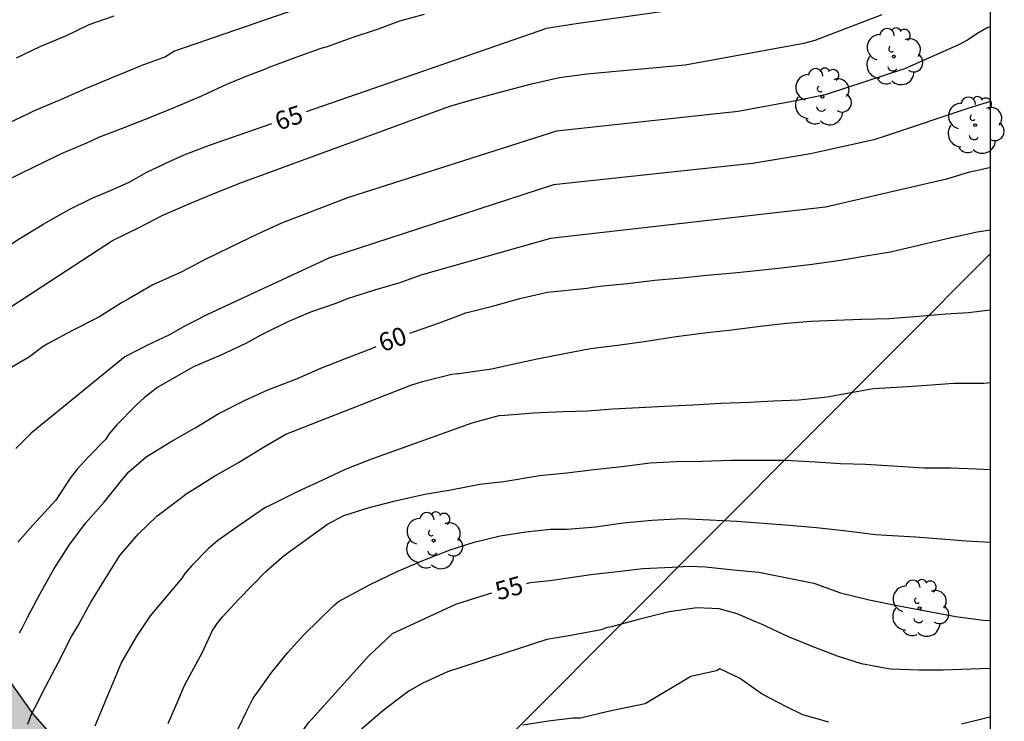
# Model space of a CAD drawing. Units: millimetres. Extents: x 585543 to 585895, y 4797289 to 4797541.
# Drawn here: x 585854 to 585895, y 4797416 to 4797445 of the extents above; entities that cross this region are included whole.
import ezdxf

# ---------------------------------------------------------------- set-up
doc = ezdxf.new("R2010")
doc.units = ezdxf.units.MM
for name, color, linetype in [('010106', 9, 'Continuous'), ('020104', 34, 'Continuous'), ('020307', 24, 'Continuous'), ('100106', 63, 'Continuous'), ('100202', 3, 'Continuous'), ('220104', 9, 'LINEA_ELECTRICA'), ('990504', 63, 'Continuous')]:
    doc.layers.add(name, color=color, linetype=linetype)
doc.layers.add('020105', color=24, linetype='Continuous', lineweight=30)
doc.styles.add('ARIALI', font='ARIALI.TTF', dxfattribs={"height": 1})
doc.linetypes.add('LINEA_ELECTRICA', pattern='A,7.5,-0.3,["E",Standard,S=0.25,R=0,X=-0.1,Y=-0.1],-0.3', length=8.1)

# ---------------------------------------------------------------- blocks, each defined once
blk = doc.blocks.new('ARBOL')
blk.add_circle((0, 0), 0.0587)
for centre, radius, start, end in [((-0.564, 0.381), 0.532, 92.28, 254.58), ((-0.28, 0.855), 0.3, 359.2878, 173.6078), ((0.097, 0.97), 0.21, 23.1565, 160.4665), ((0.438, 0.881), 0.24, 301.578, 139.328), ((-0.091, 0.321), 0.12, 119.14, 310.56), ((0.656, 0.288), 0.443, 319.8556, 114.7656), ((0.819, -0.249), 0.383, 235.5275, 62.0275), ((-0.556, -0.339), 0.555, 142.64, 266.54), ((-0.039, -0.384), 0.21, 189.64, 323.88), ((0.299, -0.624), 0.532, 224.67, 0.24), ((-0.301, -0.676), 0.45, 213.78, 295.32)]:
    blk.add_arc(centre, radius, start, end)

msp = doc.modelspace()

# ---------------------------------------------------------------- hatches: boundary and pattern name
at = {"layer": '990504'}
h = msp.add_hatch(color=256, dxfattribs=at)
h.paths.add_polyline_path([(585849.446, 4797424.52), (585848.384, 4797425.066), (585847.092, 4797425.228), (585845.917, 4797425.438), (585845.107, 4797425.51), (585844.337, 4797425.42), (585844.073, 4797425.35), (585843.829, 4797425.26), (585843.389, 4797425.003), (585843.173, 4797424.831), (585843.027, 4797423.933), (585843.045, 4797422.459), (585843.254, 4797421.373), (585843.588, 4797420.369), (585844.04, 4797419.373), (585844.756, 4797418.221), (585845.478, 4797417.453), (585846.126, 4797416.631), (585847.892, 4797414.723), (585848.354, 4797413.675), (585848.56, 4797412.651), (585848.736, 4797411.489), (585849.086, 4797410.171), (585849.386, 4797409.465), (585849.462, 4797408.801), (585849.418, 4797408.539), (585849.308, 4797408.283), (585848.53, 4797407.303), (585847.708, 4797406.587), (585846.412, 4797405.811), (585845.884, 4797405.595), (585844.348, 4797405.665), (585844.086, 4797405.643), (585843.852, 4797405.575), (585842.772, 4797405.057), (585841.938, 4797404.497), (585841.074, 4797403.845), (585839.23, 4797402.653), (585837.396, 4797401.931), (585835.398, 4797401.365), (585832.958, 4797400.797), (585829.04, 4797400.176), (585828.008, 4797400.136), (585827.014, 4797399.914), (585825.893, 4797399.512), (585824.277, 4797398.454), (585823.377, 4797397.922), (585822.945, 4797397.718), (585821.797, 4797397.438), (585820.813, 4797397.254), (585817.335, 4797396.396), (585816.195, 4797396.224), (585813.539, 4797395.974), (585812.419, 4797395.76), (585812.139, 4797395.642), (585811.239, 4797394.972), (585810.793, 4797394.742), (585809.795, 4797394.418), (585809.069, 4797394.278), (585808.425, 4797394.066), (585808.025, 4797393.882), (585806.885, 4797392.756), (585805.911, 4797392.11), (585805.455, 4797392.018), (585804.147, 4797392.014), (585803.707, 4797391.914), (585803.469, 4797391.806), (585801.723, 4797390.464), (585801.357, 4797390.266), (585801.119, 4797390.188), (585798.713, 4797389.786), (585797.903, 4797389.536), (585797.201, 4797389.149), (585796.351, 4797388.521), (585796.149, 4797388.325), (585795.257, 4797387.193), (585795.125, 4797386.949), (585794.829, 4797385.965), (585794.609, 4797384.837), (585794.457, 4797383.593), (585794.277, 4797380.887), (585794.245, 4797379.379), (585794.086, 4797377.522), (585794.146, 4797374.858), (585794.21, 4797374.234), (585794.49, 4797373.346), (585794.542, 4797373.306), (585795.134, 4797371.658), (585795.322, 4797370.934), (585795.466, 4797370.778), (585795.474, 4797370.554), (585795.234, 4797369.902), (585794.442, 4797368.722), (585794.362, 4797368.494), (585794.394, 4797368.01), (585794.646, 4797367.374), (585794.93, 4797366.874), (585795.106, 4797366.342), (585795.118, 4797365.142), (585794.97, 4797364.434), (585794.458, 4797363.146), (585794.434, 4797362.726), (585794.462, 4797362.51), (585794.542, 4797362.298), (585795.302, 4797361.13), (585796.102, 4797360.154), (585796.913, 4797359.407), (585796.896, 4797359.307), (585797.072, 4797359.175), (585798.192, 4797358.763), (585798.984, 4797358.699), (585801.144, 4797358.683), (585802.196, 4797358.763), (585803.324, 4797359.011), (585804.825, 4797359.794), (585805.569, 4797359.842), (585806.549, 4797359.998), (585807.537, 4797360.226), (585809.901, 4797360.606), (585812.089, 4797361.046), (585814.397, 4797361.41), (585815.321, 4797361.446), (585819.073, 4797362.03), (585821.309, 4797362.21), (585822.321, 4797362.338), (585824.789, 4797362.742), (585825.773, 4797363.05), (585826.317, 4797363.114), (585827.645, 4797363.146), (585828.101, 4797363.082), (585828.469, 4797362.834), (585828.621, 4797362.682), (585828.801, 4797362.394), (585828.905, 4797362.066), (585829.037, 4797361.346), (585829.261, 4797360.87), (585829.265, 4797360.282), (585829.469, 4797357.95), (585830.068, 4797354.518), (585830.58, 4797351.178), (585831.008, 4797349.106), (585831.88, 4797345.478), (585831.908, 4797345.014), (585832.072, 4797344.006), (585832.848, 4797340.27), (585832.896, 4797339.35), (585832.796, 4797339.15), (585832.624, 4797339.026), (585832.408, 4797338.998), (585832.208, 4797338.89), (585830.712, 4797338.57), (585828.236, 4797338.234), (585827.588, 4797338.234), (585826.608, 4797338.134), (585823.316, 4797337.506), (585821.152, 4797337.278), (585819.776, 4797336.999), (585819.568, 4797336.867), (585819.136, 4797336.407), (585818.968, 4797336.011), (585818.888, 4797335.151), (585818.916, 4797334.711), (585819.084, 4797334.343), (585819.296, 4797334.039), (585819.452, 4797333.919), (585819.64, 4797333.823), (585820.54, 4797333.535), (585821.296, 4797333.475), (585822.036, 4797333.475), (585822.264, 4797333.439), (585822.468, 4797333.351), (585822.8, 4797333.095), (585823.164, 4797332.587), (585823.54, 4797331.647), (585823.756, 4797331.267), (585824.104, 4797330.963), (585824.912, 4797330.447), (585825.572, 4797330.179), (585826.004, 4797330.067), (585826.996, 4797329.899), (585831.12, 4797329.874), (585832.284, 4797329.834), (585833.368, 4797329.71), (585834.42, 4797329.522), (585835.952, 4797329.114), (585836.532, 4797329.03), (585836.824, 4797329.03), (585837.112, 4797329.07), (585837.572, 4797329.218), (585838.276, 4797329.658), (585839.084, 4797330.286), (585839.624, 4797330.862), (585840.28, 4797331.734), (585840.92, 4797332.922), (585841.136, 4797333.838), (585841.244, 4797334.874), (585841.244, 4797335.946), (585841.104, 4797337.418), (585840.964, 4797338.466), (585840.764, 4797339.322), (585840.444, 4797340.406), (585840.372, 4797341.022), (585840.116, 4797341.87), (585839.98, 4797342.082), (585839.964, 4797342.43), (585839.8, 4797343.17), (585839.624, 4797344.458), (585839.408, 4797345.19), (585839.188, 4797345.686), (585838.88, 4797346.09), (585838.18, 4797346.73), (585837.172, 4797347.998), (585837.052, 4797348.226), (585836.684, 4797349.51), (585836.684, 4797350.946), (585837.136, 4797352.706), (585837.508, 4797353.622), (585838.404, 4797355.218), (585839.912, 4797357.118), (585840.116, 4797357.321), (585841.424, 4797358.137), (585842.336, 4797358.917), (585843.884, 4797360.153), (585844.984, 4797360.973), (585846.548, 4797362.661), (585847.26, 4797363.529), (585848.152, 4797364.521), (585848.656, 4797365.341), (585849.252, 4797366.009), (585850.012, 4797366.769), (585851.132, 4797367.521), (585851.508, 4797367.661), (585852.572, 4797367.893), (585853.656, 4797367.929), (585854.328, 4797367.797), (585855.4, 4797367.745), (585855.844, 4797367.817), (585856.44, 4797368.101), (585856.596, 4797368.237), (585857.136, 4797369.021), (585857.988, 4797370.417), (585858.88, 4797371.505), (585859.816, 4797372.349), (585860.896, 4797373.553), (585861.516, 4797374.141), (585863.644, 4797375.952), (585864.204, 4797376.712), (585864.404, 4797377.188), (585864.46, 4797378.104), (585864.96, 4797379.96), (585865.284, 4797381.06), (585865.812, 4797382.244), (585866.212, 4797383.568), (585866.316, 4797384.2), (585867.452, 4797385.356), (585868.604, 4797386.292), (585868.796, 4797386.508), (585869.256, 4797387.296), (585869.328, 4797387.48), (585869.4, 4797387.884), (585869.404, 4797389.568), (585869.484, 4797390.66), (585869.644, 4797391.364), (585870.396, 4797392.66), (585870.992, 4797393.432), (585871.756, 4797394.176), (585873.08, 4797395.808), (585873.684, 4797396.724), (585874.248, 4797397.932), (585874.404, 4797398.184), (585874.976, 4797398.648), (585875.476, 4797399.204), (585875.752, 4797399.612), (585876.228, 4797400.719), (585876.284, 4797400.971), (585876.292, 4797401.691), (585876.284, 4797401.939), (585876.208, 4797402.167), (585875.796, 4797402.799), (585875.444, 4797403.239), (585874.992, 4797403.527), (585874.548, 4797403.683), (585874.312, 4797403.711), (585872.924, 4797403.691), (585871.988, 4797403.412), (585871.516, 4797403.216), (585870.508, 4797402.628), (585869.556, 4797401.996), (585868.476, 4797401.104), (585867.908, 4797400.536), (585866.992, 4797399.348), (585866.924, 4797399.156), (585866.92, 4797398.744), (585866.968, 4797398.56), (585867.408, 4797397.556), (585867.444, 4797397.352), (585867.472, 4797396.7), (585867.368, 4797396.328), (585867.248, 4797396.148), (585867.064, 4797396.012), (585866.616, 4797395.82), (585865.576, 4797395.272), (585864.592, 4797394.872), (585862.032, 4797393.228), (585861.784, 4797393.144), (585860.076, 4797393.14), (585859.676, 4797393.048), (585859.452, 4797392.908), (585859.004, 4797392.328), (585858.908, 4797391.476), (585858.952, 4797391.028), (585859.348, 4797389.972), (585859.36, 4797389.552), (585859.24, 4797389.168), (585858.432, 4797388.288), (585857.716, 4797387.68), (585857.168, 4797386.896), (585857.008, 4797386.728), (585856.464, 4797386.328), (585856.216, 4797386.192), (585856.024, 4797386.12), (585854.888, 4797385.92), (585853.896, 4797385.252), (585853.54, 4797384.892), (585853.048, 4797383.888), (585852.636, 4797383.42), (585852.052, 4797383.165), (585851.06, 4797382.545), (585850.86, 4797382.493), (585850.636, 4797382.493), (585849.283, 4797382.21), (585848.576, 4797382.278), (585847.562, 4797382.442), (585846.882, 4797382.662), (585846.672, 4797382.68), (585845.47, 4797382.626), (585843.21, 4797382.278), (585840.962, 4797382.256), (585839.97, 4797382.312), (585839.31, 4797382.524), (585838.35, 4797382.912), (585837.95, 4797383.152), (585837.026, 4797383.886), (585836.74, 4797384.256), (585836.7, 4797385.358), (585837.192, 4797386.432), (585837.33, 4797386.608), (585837.64, 4797386.888), (585839.246, 4797387.55), (585840.18, 4797388.128), (585840.936, 4797388.862), (585841.218, 4797389.242), (585841.694, 4797390.588), (585841.99, 4797391.139), (585843.224, 4797392.425), (585843.876, 4797393.191), (585844.584, 4797393.873), (585847.924, 4797396.689), (585850.53, 4797398.789), (585851.024, 4797399.315), (585851.688, 4797399.883), (585852.416, 4797400.775), (585853.29, 4797401.941), (585853.746, 4797402.919), (585855.498, 4797406.023), (585856.22, 4797407.007), (585856.774, 4797407.855), (585858.572, 4797410.069), (585859.238, 4797411.027), (585859.432, 4797411.469), (585859.48, 4797412.001), (585859.454, 4797412.289), (585859.374, 4797412.565), (585859.248, 4797412.807), (585858.904, 4797413.241), (585858.29, 4797413.753), (585857.42, 4797414.255), (585856.224, 4797414.587), (585855.34, 4797415.335), (585854.652, 4797416.115), (585853.444, 4797417.82), (585852.924, 4797418.84), (585851.81, 4797420.768), (585850.804, 4797422.65), (585850.228, 4797423.526), (585849.63, 4797424.338)])
h.paths.add_polyline_path([(585806.921, 4797375.372), (585803.071, 4797374.56), (585802.897, 4797374.488), (585802.569, 4797374.214), (585802.449, 4797374.016), (585802.367, 4797373.474), (585802.367, 4797371.094), (585802.421, 4797370.258), (585802.775, 4797369.204), (585802.939, 4797369.022), (585803.367, 4797368.764), (585803.606, 4797368.692), (585803.876, 4797368.68), (585809.738, 4797368.674), (585810.93, 4797368.504), (585815.126, 4797368.482), (585817.612, 4797368.598), (585818.136, 4797368.666), (585819.272, 4797368.948), (585821.334, 4797369.3), (585822.384, 4797369.322), (585823.49, 4797369.44), (585824.668, 4797369.503), (585825.848, 4797369.639), (585826.852, 4797369.689), (585828.032, 4797369.841), (585830.186, 4797369.947), (585830.618, 4797370.087), (585831.116, 4797370.297), (585832.014, 4797370.909), (585833.478, 4797372.549), (585834.394, 4797373.329), (585835.402, 4797373.971), (585836.392, 4797374.539), (585836.618, 4797374.711), (585837.526, 4797375.617), (585837.652, 4797375.789), (585837.764, 4797376.055), (585837.782, 4797376.325), (585837.714, 4797376.591), (585837.554, 4797376.817), (585837.324, 4797376.983), (585836.938, 4797377.129), (585836.47, 4797377.187), (585833.14, 4797377.187), (585832.63, 4797377.263), (585832.396, 4797377.351), (585832.012, 4797377.581), (585831.86, 4797377.727), (585831.546, 4797378.203), (585831.336, 4797378.769), (585831.056, 4797380.663), (585831.028, 4797381.159), (585830.852, 4797382.191), (585830.516, 4797383.133), (585829.224, 4797385.515), (585829.03, 4797385.947), (585828.498, 4797386.881), (585827.802, 4797387.679), (585827.064, 4797388.239), (585826.254, 4797388.737), (585825.768, 4797389.193), (585825.22, 4797390.119), (585824.954, 4797390.817), (585824.822, 4797391.061), (585823.99, 4797392.073), (585823.582, 4797392.439), (585823.046, 4797392.743), (585822.774, 4797392.825), (585822.518, 4797392.869), (585821.449, 4797392.891), (585820.199, 4797392.795), (585818.091, 4797392.533), (585816.035, 4797392.169), (585814.873, 4797391.813), (585813.697, 4797391.371), (585812.581, 4797390.813), (585812.387, 4797390.659), (585811.823, 4797390.013), (585811.687, 4797389.613), (585811.639, 4797389.109), (585811.639, 4797387.885), (585811.731, 4797386.789), (585812.219, 4797385.557), (585812.629, 4797384.969), (585814.193, 4797383.345), (585814.412, 4797382.923), (585814.78, 4797381.935), (585814.986, 4797380.837), (585814.996, 4797379.791), (585814.916, 4797378.707), (585814.85, 4797378.507), (585814.504, 4797377.835), (585814.094, 4797377.399), (585812.768, 4797376.522), (585812.478, 4797376.392), (585811.322, 4797376.066), (585809.072, 4797375.776), (585807.959, 4797375.522)], flags=0)

# ---------------------------------------------------------------- linework, layer by layer
at = {"layer": '010106', "flags": 128}
msp.add_lwpolyline([(585544.13, 4797290.069), (585894.12, 4797290.061), (585894.126, 4797540.054), (585544.136, 4797540.062)], close=True, dxfattribs=at)
at = {"layer": '020104', "flags": 128}
for points, elevation in [([(585871.825, 4797447.318), (585860.497, 4797443.399), (585860.119, 4797443.167), (585859.148, 4797442.805), (585857.986, 4797442.331), (585856.858, 4797441.859), (585855.828, 4797441.415), (585854.692, 4797440.925), (585854.494, 4797440.827), (585853.576, 4797440.397)], 67), ([(585847.108, 4797429.654), (585848.431, 4797430.053), (585849.377, 4797430.403), (585849.585, 4797430.509), (585850.684, 4797431.031), (585851.566, 4797431.503), (585852.512, 4797432.077), (585857.936, 4797435.597), (585859.072, 4797436.145), (585859.982, 4797436.633), (585861.034, 4797437.081), (585862.026, 4797437.499), (585863.152, 4797437.943), (585871.846, 4797441.138), (585872.786, 4797441.412), (585874.014, 4797441.744), (585875.206, 4797442.052), (585876.36, 4797442.314), (585877.495, 4797442.471), (585881.542, 4797442.836), (585886.436, 4797443.731), (585886.901, 4797443.856), (585889.659, 4797444.905)], 64), ([(585870.781, 4797444.91), (585869.773, 4797444.632), (585868.897, 4797444.308), (585867.803, 4797443.946), (585866.793, 4797443.582), (585866.521, 4797443.506), (585865.351, 4797443.085), (585864.389, 4797442.725), (585864.199, 4797442.647), (585863.553, 4797442.397), (585862.641, 4797442.029), (585861.637, 4797441.561), (585860.537, 4797441.089), (585859.431, 4797440.645), (585858.343, 4797440.213), (585857.359, 4797439.837), (585856.87, 4797439.613), (585855.824, 4797439.165), (585855.132, 4797438.821), (585854.14, 4797438.353), (585852.802, 4797437.683)], 66), ([(585858.001, 4797444.841), (585856.963, 4797444.489), (585856.005, 4797444.023), (585854.971, 4797443.585), (585853.977, 4797443.109)], 68), ([(585894.124, 4797444.417), (585893.958, 4797444.341), (585893.565, 4797444.11), (585893.181, 4797443.853), (585892.776, 4797443.64), (585890.584, 4797442.67), (585887.318, 4797441.604), (585886.097, 4797441.36), (585883.724, 4797440.915), (585876.238, 4797440.103), (585867.629, 4797437.361), (585864.901, 4797436.319), (585863.911, 4797435.859), (585862.781, 4797435.317), (585861.765, 4797434.813), (585860.769, 4797434.295), (585859.597, 4797433.773), (585858.583, 4797433.191), (585858.307, 4797433.037), (585857.375, 4797432.437), (585856.293, 4797431.899), (585855.311, 4797431.373), (585855.079, 4797431.237), (585854.525, 4797430.809), (585853.591, 4797430.255)], 63), ([(585894.123, 4797441.33), (585893.318, 4797441.085), (585889.744, 4797439.887), (585889.32, 4797439.742), (585886.714, 4797439.169), (585884.314, 4797438.772), (585876.117, 4797437.892), (585866.887, 4797434.887), (585866.685, 4797434.793), (585861.825, 4797432.539), (585860.845, 4797432.025), (585860.289, 4797431.719), (585859.355, 4797431.273), (585858.453, 4797430.807), (585854.587, 4797427.667), (585854.123, 4797427.197), (585853.959, 4797427.029)], 62), ([(585894.123, 4797438.613), (585893.734, 4797438.508), (585893.256, 4797438.412), (585892.313, 4797438.13), (585887.33, 4797436.978), (585875.995, 4797435.681), (585870.655, 4797434.167), (585869.777, 4797433.853), (585868.745, 4797433.557), (585867.617, 4797433.195), (585867.147, 4797433.001), (585866.105, 4797432.651), (585865.173, 4797432.245), (585864.249, 4797431.801), (585864.055, 4797431.701), (585863.441, 4797431.361), (585862.405, 4797430.883), (585861.279, 4797430.397), (585860.899, 4797430.181), (585859.813, 4797429.553), (585859.257, 4797429.129), (585858.919, 4797428.813), (585858.113, 4797427.999), (585857.793, 4797427.617), (585857.667, 4797427.415), (585856.935, 4797426.681), (585856.489, 4797426.185), (585856.203, 4797425.809), (585855.609, 4797424.907), (585854.665, 4797423.871), (585854.035, 4797423.179)], 61), ([(585854.457, 4797415.676), (585854.607, 4797416.092), (585854.711, 4797416.3), (585855.175, 4797417.211), (585855.705, 4797418.207), (585856.251, 4797419.283), (585856.527, 4797419.745), (585857.033, 4797420.681), (585857.623, 4797421.643), (585858.249, 4797422.627), (585859.007, 4797423.519), (585859.773, 4797424.249), (585860.611, 4797424.875), (585861.023, 4797425.187), (585861.219, 4797425.323), (585862.119, 4797425.883), (585863.133, 4797426.457), (585864.161, 4797427.091), (585865.081, 4797427.617), (585870.241, 4797429.641), (585870.719, 4797429.791), (585871.929, 4797430.099), (585872.155, 4797430.121), (585872.221, 4797430.121), (585873.566, 4797430.318), (585874.49, 4797430.514), (585875.506, 4797430.742), (585876.57, 4797430.95), (585877.646, 4797431.156), (585878.868, 4797431.304), (585879.95, 4797431.452), (585881.17, 4797431.652), (585882.45, 4797431.815), (585883.466, 4797431.925), (585884.634, 4797432.075), (585885.714, 4797432.189), (585886.733, 4797432.275), (585887.735, 4797432.321), (585888.809, 4797432.363), (585889.949, 4797432.389), (585891.171, 4797432.485), (585892.281, 4797432.575), (585893.215, 4797432.637), (585894.123, 4797432.74)], 59), ([(585894.123, 4797429.732), (585893.857, 4797429.715), (585892.613, 4797429.707), (585891.503, 4797429.629), (585890.479, 4797429.557), (585889.291, 4797429.491), (585888.377, 4797429.327), (585887.389, 4797429.149), (585886.225, 4797429.023), (585885.179, 4797428.981), (585884.176, 4797428.932), (585883.008, 4797428.89), (585881.872, 4797428.818), (585880.686, 4797428.758), (585879.652, 4797428.71), (585878.554, 4797428.648), (585877.526, 4797428.57), (585876.508, 4797428.544), (585875.296, 4797428.484), (585874.115, 4797428.399), (585873.861, 4797428.381), (585873.455, 4797428.267), (585872.753, 4797428.081), (585868.617, 4797426.591), (585867.525, 4797426.173), (585866.569, 4797425.721), (585865.557, 4797425.245), (585864.475, 4797424.711), (585864.221, 4797424.585), (585863.199, 4797423.893), (585862.281, 4797423.249), (585861.885, 4797422.901), (585861.225, 4797422.233), (585860.921, 4797421.889), (585860.815, 4797421.709), (585860.147, 4797420.929), (585859.493, 4797420.141), (585858.911, 4797419.275), (585858.313, 4797418.227), (585857.215, 4797415.591)], 58), ([(585860.235, 4797415.707), (585860.649, 4797416.655), (585860.887, 4797417.215), (585861.035, 4797417.503), (585861.631, 4797418.623), (585862.069, 4797419.535), (585862.253, 4797419.821), (585862.465, 4797420.081), (585863.143, 4797420.825), (585864.257, 4797421.967), (585865.027, 4797422.635), (585866.799, 4797423.917), (585867.477, 4797424.267), (585868.485, 4797424.583), (585869.597, 4797424.871), (585870.813, 4797425.157), (585871.879, 4797425.337), (585873.077, 4797425.567), (585874.065, 4797425.677), (585875.542, 4797425.918), (585876.668, 4797426.028), (585877.674, 4797426.15), (585878.926, 4797426.286), (585880.106, 4797426.448), (585881.17, 4797426.504), (585882.218, 4797426.518), (585883.453, 4797426.552), (585884.505, 4797426.552), (585885.675, 4797426.552), (585886.919, 4797426.482), (585887.947, 4797426.422), (585888.971, 4797426.383), (585890.099, 4797426.313), (585891.379, 4797426.237), (585892.491, 4797426.233), (585893.541, 4797426.201), (585894.123, 4797426.17)], 57), ([(585862.952, 4797415.143), (585863.446, 4797416.169), (585863.738, 4797416.755), (585863.868, 4797416.919), (585864.506, 4797417.817), (585865.164, 4797418.627), (585865.832, 4797419.353), (585867.064, 4797420.571), (585867.256, 4797420.729), (585868.562, 4797421.431), (585869.676, 4797421.971), (585870.736, 4797422.427), (585871.86, 4797422.855), (585872.846, 4797423.169), (585873.916, 4797423.441), (585874.98, 4797423.601), (585875.998, 4797423.711), (585876.676, 4797423.715), (585877.849, 4797423.812), (585878.985, 4797423.968), (585880.171, 4797424.088), (585881.424, 4797424.152), (585882.542, 4797424.1), (585883.668, 4797424.038), (585884.754, 4797423.962), (585885.846, 4797423.88), (585886.952, 4797423.776), (585888.198, 4797423.642), (585889.39, 4797423.492), (585889.84, 4797423.468), (585891.04, 4797423.4), (585892.1, 4797423.308), (585893.122, 4797423.235), (585894.123, 4797423.181)], 56), ([(585894.123, 4797417.972), (585893.313, 4797417.95), (585892.179, 4797417.908), (585891.169, 4797417.908), (585889.991, 4797417.946), (585888.809, 4797418.168), (585887.817, 4797418.482), (585886.881, 4797418.84), (585885.801, 4797419.278), (585884.695, 4797419.792), (585884.489, 4797419.886), (585883.687, 4797420.224), (585882.941, 4797420.426), (585882.021, 4797420.474), (585880.887, 4797420.3), (585879.673, 4797420.006), (585878.501, 4797419.686), (585878.291, 4797419.646), (585878.077, 4797419.57), (585876.835, 4797419.329), (585875.841, 4797419.173), (585871.743, 4797417.841), (585870.737, 4797417.361), (585870.193, 4797417.067), (585870.009, 4797416.935), (585869.077, 4797416.225), (585868.199, 4797415.473)], 54), ([(585887.459, 4797415.762), (585886.395, 4797416.068), (585885.721, 4797416.386), (585884.711, 4797416.912), (585883.777, 4797417.568), (585882.969, 4797417.96), (585882.84, 4797417.873), (585881.78, 4797417.646), (585879.888, 4797416.51), (585878.374, 4797416.207), (585877.23, 4797415.925), (585876.91, 4797415.921), (585875.906, 4797415.805), (585874.852, 4797415.635)], 53), ([(585894.123, 4797415.974), (585894.093, 4797415.966), (585892.931, 4797415.684)], 53)]:
    msp.add_lwpolyline(points, dxfattribs=dict(at, elevation=elevation))
at = {"layer": '020105', "flags": 128}
for points, elevation in [([(585894.124, 4797451.605), (585893.975, 4797451.405), (585893.009, 4797450.352), (585892.248, 4797449.747), (585891.176, 4797448.802), (585890.407, 4797448.256), (585889.584, 4797447.778), (585888.789, 4797447.274), (585888.379, 4797447.068), (585885.621, 4797446.048), (585884.769, 4797445.852), (585884.312, 4797445.7), (585882.892, 4797445.4), (585882.506, 4797445.289), (585877.053, 4797444.523), (585875.826, 4797444.327), (585865.918, 4797440.905)], 65), ([(585844.315, 4797429.664), (585845.372, 4797430.291), (585846.268, 4797430.831), (585847.358, 4797431.415), (585847.564, 4797431.555), (585848.262, 4797431.935), (585849.194, 4797432.513), (585850.03, 4797433.085), (585853.036, 4797434.979), (585854.091, 4797435.669), (585855.109, 4797436.283), (585856.187, 4797436.895), (585857.097, 4797437.341), (585857.865, 4797437.665), (585858.627, 4797438.005), (585859.361, 4797438.419), (585860.349, 4797438.879), (585860.889, 4797439.131), (585861.945, 4797439.533), (585864.507, 4797440.418)], 65), ([(585870.19, 4797431.786), (585870.346, 4797431.841), (585871.412, 4797432.211), (585872.5, 4797432.625), (585873.598, 4797432.893), (585874.724, 4797433.211), (585875.874, 4797433.471), (585877.497, 4797433.634), (585877.729, 4797433.68), (585878.155, 4797433.736), (585879.161, 4797433.831), (585880.291, 4797433.961), (585881.395, 4797434.067), (585882.431, 4797434.169), (585883.545, 4797434.265), (585884.615, 4797434.373), (585885.619, 4797434.495), (585886.773, 4797434.631), (585887.947, 4797434.787), (585888.992, 4797434.965), (585890.006, 4797435.137), (585891.23, 4797435.427), (585892.39, 4797435.703), (585893.576, 4797435.963), (585894.123, 4797436.037)], 60), ([(585854.112, 4797419.441), (585854.22, 4797419.629), (585854.454, 4797420.097), (585854.946, 4797421.031), (585855.524, 4797422.065), (585856.15, 4797423.055), (585856.83, 4797423.961), (585857.598, 4797424.819), (585858.316, 4797425.713), (585858.62, 4797426.071), (585859.326, 4797426.691), (585860.356, 4797427.317), (585861.382, 4797427.895), (585862.302, 4797428.463), (585863.388, 4797429.013), (585864.344, 4797429.447), (585865.492, 4797429.885), (585866.534, 4797430.341), (585867.548, 4797430.737), (585868.66, 4797431.171), (585868.803, 4797431.239)], 60), ([(585875.013, 4797421.475), (585875.163, 4797421.513), (585875.961, 4797421.601), (585877.65, 4797421.84), (585878.648, 4797421.952), (585879.803, 4797422.09), (585881.011, 4797422.142), (585881.695, 4797422.188), (585882.377, 4797422.154), (585883.537, 4797422.034), (585884.585, 4797421.938), (585885.683, 4797421.724), (585886.849, 4797421.488), (585887.941, 4797421.086), (585889.129, 4797420.8), (585890.353, 4797420.552), (585891.447, 4797420.348), (585892.701, 4797420.108), (585893.819, 4797419.964), (585894.123, 4797419.953)], 55), ([(585847.285, 4797393.16), (585855.153, 4797398.066), (585857.267, 4797400.53), (585857.977, 4797401.52), (585858.625, 4797402.438), (585859.775, 4797404.918), (585861.211, 4797407.694), (585861.739, 4797408.634), (585862.193, 4797409.718), (585862.411, 4797410.246), (585862.543, 4797410.502), (585863.121, 4797411.511), (585863.745, 4797412.561), (585866.014, 4797415.733), (585868.472, 4797418.46), (585869.485, 4797419.41), (585872.085, 4797420.621), (585873.211, 4797420.981), (585873.572, 4797421.084)], 55)]:
    msp.add_lwpolyline(points, dxfattribs=dict(at, elevation=elevation))
at = {"layer": '100106', "elevation": 64.535, "flags": 128}
msp.add_lwpolyline([(585853.746, 4797402.919), (585855.498, 4797406.023), (585856.22, 4797407.007), (585856.774, 4797407.855), (585858.572, 4797410.069), (585859.238, 4797411.027), (585859.432, 4797411.469), (585859.48, 4797412.001), (585859.454, 4797412.289), (585859.374, 4797412.565), (585859.248, 4797412.807), (585858.904, 4797413.241), (585858.29, 4797413.753), (585857.42, 4797414.255), (585856.224, 4797414.587), (585855.34, 4797415.335), (585854.652, 4797416.115), (585853.444, 4797417.82)], dxfattribs=at)
at = {"layer": '220104'}
msp.add_polyline3d([(585764.709, 4797368.07, 56.875), (585805.681, 4797366.439, 49.499), (585825.703, 4797366.65, 57.088), (585852.252, 4797393.074, 53.458), (585894.123, 4797435.061, 58.713)], dxfattribs=at)

# ---------------------------------------------------------------- block references
at = {"layer": '100202', "rotation": 359.9987685839998}
for p in [(585890.142, 4797443.176, 66.582), (585887.198, 4797441.524, 66.552), (585893.493, 4797440.348, 65.908), (585871.174, 4797423.239, 59.488), (585891.206, 4797420.454, 56.478)]:
    msp.add_blockref('ARBOL', p, dxfattribs=at)

# ---------------------------------------------------------------- texts
at = {"layer": '020307', "style": 'ARIALI'}
for s, rotation, p in [('65', 19.0558, (585864.793, 4797440.12, 64.998)), ('60', 19.3028, (585869.07, 4797430.997, 59.998)), ('55', 16.0078, (585873.841, 4797420.772, 54.998))]:
    msp.add_text(s, height=0.75, rotation=rotation, dxfattribs=at).set_placement(p)

doc.saveas('drawing.dxf')
